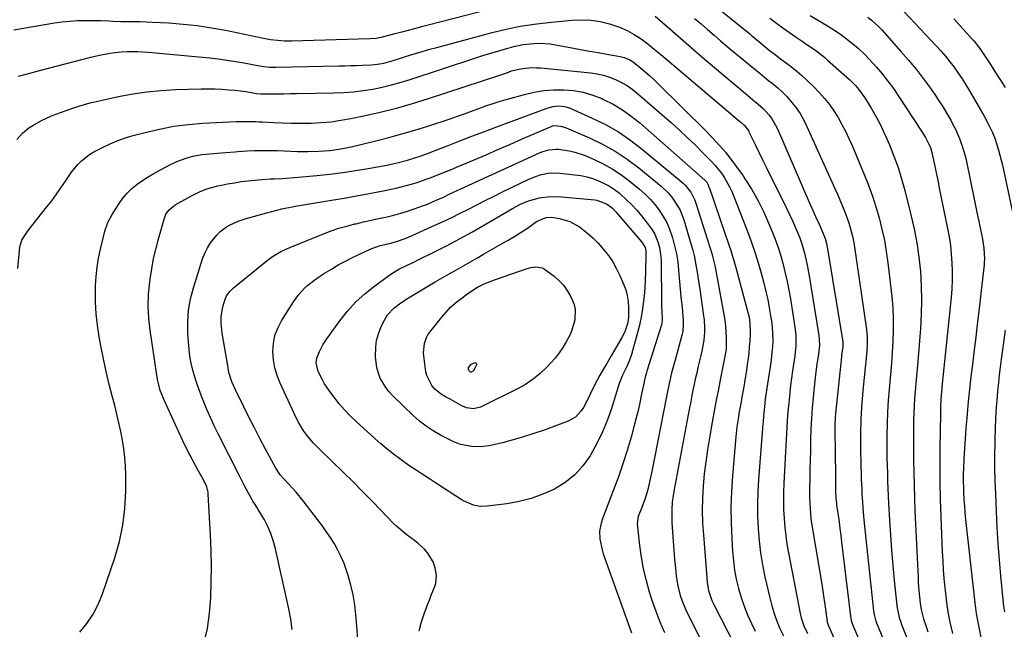
# Model space of a CAD drawing. Units: inches. Extents: x 1921531 to 1926890, y 448255 to 453558.
# Drawn here: x 1922377 to 1922808, y 448635 to 448902 of the extents above; entities that cross this region are included whole.
import ezdxf

# ---------------------------------------------------------------- set-up
doc = ezdxf.new("R2010")
doc.units = ezdxf.units.IN
doc.header["$MEASUREMENT"] = 0
doc.layers.add('7', color=7, linetype='Continuous')
doc.layers.add('8', color=7, linetype='Continuous')

msp = doc.modelspace()

# ---------------------------------------------------------------- linework, layer by layer
at = {"layer": '7', "color": 18}
for points in [[(1922677.89, 448911.01, 1988), (1922696.54, 448895.76, 1988), (1922697.51, 448894.96, 1988), (1922699.43, 448893.34, 1988), (1922701.33, 448891.71, 1988), (1922705.04, 448888.72, 1988), (1922707.83, 448886.58, 1988), (1922710.63, 448884.47, 1988), (1922713.62, 448882.25, 1988), (1922716.47, 448880.03, 1988), (1922719.23, 448877.71, 1988), (1922721.87, 448875.26, 1988), (1922724.43, 448872.71, 1988), (1922726.94, 448870.09, 1988), (1922729.22, 448867.53, 1988), (1922731.37, 448864.88, 1988), (1922733.33, 448862.09, 1988), (1922735.16, 448859.2, 1988), (1922736.84, 448856.21, 1988), (1922738.43, 448853.18, 1988), (1922739.91, 448850.08, 1988), (1922741.3, 448846.95, 1988), (1922746.63, 448834.22, 1988), (1922748.48, 448829.56, 1988), (1922750.21, 448824.85, 1988), (1922751.75, 448820.09, 1988), (1922753.17, 448815.28, 1988), (1922754.38, 448810.42, 1988), (1922755.44, 448805.53, 1988), (1922756.27, 448800.6, 1988), (1922756.96, 448795.63, 1988), (1922758.64, 448780.87, 1988), (1922759.07, 448776, 1988), (1922759.33, 448771.13, 1988), (1922759.34, 448766.26, 1988), (1922759.18, 448761.38, 1988), (1922758.86, 448756.5, 1988), (1922758.51, 448751.62, 1988), (1922758.1, 448746.74, 1988), (1922757.65, 448741.87, 1988), (1922757.5, 448740.41, 1988), (1922757.08, 448735.38, 1988), (1922756.76, 448730.34, 1988), (1922756.59, 448725.3, 1988), (1922756.52, 448720.25, 1988), (1922756.52, 448716.74, 1988), (1922756.54, 448713.45, 1988), (1922756.57, 448710.15, 1988), (1922756.64, 448706.85, 1988), (1922756.73, 448703.56, 1988), (1922756.84, 448700.26, 1988), (1922756.96, 448696.97, 1988), (1922757.12, 448693.67, 1988), (1922757.28, 448690.38, 1988), (1922757.68, 448683.06, 1988), (1922758.08, 448676.48, 1988), (1922758.55, 448669.9, 1988), (1922759.11, 448663.33, 1988), (1922759.74, 448656.76, 1988), (1922760.86, 448645.79, 1988), (1922760.99, 448644.72, 1988), (1922761.9, 448640.48, 1988), (1922762.57, 448638.42, 1988), (1922762.94, 448637.4, 1988), (1922767.37, 448626.05, 1988)], [(1922374.59, 448897.55, 1992), (1922392.48, 448900.58, 1992), (1922395.83, 448901.06, 1992), (1922399.19, 448901.43, 1992), (1922402.56, 448901.63, 1992), (1922405.95, 448901.71, 1992), (1922409.24, 448901.71, 1992), (1922412.73, 448901.65, 1992), (1922416.21, 448901.47, 1992), (1922417.96, 448901.37, 1992), (1922421.44, 448901.25, 1992), (1922424.83, 448901.23, 1992), (1922427.4, 448901.22, 1992), (1922429.97, 448901.17, 1992), (1922432.53, 448901.08, 1992), (1922435.1, 448900.97, 1992), (1922442.46, 448900.57, 1992), (1922448.69, 448900.1, 1992), (1922454.9, 448899.44, 1992), (1922461.07, 448898.51, 1992), (1922467.21, 448897.39, 1992), (1922483.93, 448893.95, 1992), (1922486.95, 448893.4, 1992), (1922489.99, 448893.01, 1992), (1922493.06, 448892.79, 1992), (1922494.59, 448892.77, 1992), (1922496.12, 448892.78, 1992), (1922530.31, 448893.74, 1992), (1922533.1, 448893.97, 1992), (1922535.17, 448894.35, 1992), (1922535.85, 448894.51, 1992), (1922541.42, 448895.9, 1992), (1922544.9, 448896.79, 1992), (1922546.64, 448897.26, 1992), (1922550.11, 448898.22, 1992), (1922553.58, 448899.16, 1992), (1922555.32, 448899.61, 1992), (1922578.64, 448905.58, 1992)], [(1922655.23, 448903.58, 1992), (1922661.58, 448897.95, 1992), (1922666.21, 448893.88, 1992), (1922670.86, 448889.83, 1992), (1922675.54, 448885.82, 1992), (1922680.24, 448881.84, 1992), (1922695.54, 448868.96, 1992), (1922697.9, 448867, 1992), (1922700.28, 448865.06, 1992), (1922702.55, 448863.02, 1992), (1922704.93, 448860.34, 1992), (1922706, 448858.91, 1992), (1922707.85, 448855.86, 1992), (1922708.63, 448854.24, 1992), (1922722.85, 448821.42, 1992), (1922723.65, 448819.59, 1992), (1922725.28, 448815.95, 1992), (1922726.84, 448812.57, 1992), (1922728.23, 448809.48, 1992), (1922729.5, 448806.34, 1992), (1922730.11, 448804.09, 1992), (1922730.43, 448802.56, 1992), (1922730.56, 448801.8, 1992), (1922737.21, 448761.14, 1992), (1922737.27, 448759.09, 1992), (1922736.95, 448756.97, 1992), (1922736.74, 448755.35, 1992), (1922736.65, 448754.54, 1992), (1922734.06, 448729.69, 1992), (1922733.91, 448727.95, 1992), (1922733.75, 448724.46, 1992), (1922733.74, 448722.72, 1992), (1922733.99, 448702.67, 1992), (1922734.03, 448699.85, 1992), (1922734.09, 448695.71, 1992), (1922734.21, 448692.69, 1992), (1922734.43, 448690.43, 1992), (1922734.53, 448689.68, 1992), (1922735.17, 448685.3, 1992), (1922735.59, 448682.36, 1992), (1922735.99, 448679.42, 1992), (1922736.37, 448676.47, 1992), (1922736.73, 448673.53, 1992), (1922740.55, 448641.03, 1992), (1922740.89, 448639.23, 1992), (1922741.32, 448637.93, 1992), (1922741.49, 448637.5, 1992), (1922762.89, 448587.32, 1992)], [(1922722.94, 448903.83, 1984), (1922730.51, 448899.29, 1984), (1922733.37, 448897.5, 1984), (1922736.18, 448895.62, 1984), (1922738.9, 448893.62, 1984), (1922741.56, 448891.55, 1984), (1922744.13, 448889.35, 1984), (1922746.6, 448887.06, 1984), (1922748.96, 448884.65, 1984), (1922752.01, 448881.24, 1984), (1922754.55, 448878.18, 1984), (1922757.01, 448875.06, 1984), (1922759.35, 448871.84, 1984), (1922761.6, 448868.56, 1984), (1922771.68, 448853.28, 1984), (1922773.42, 448850.44, 1984), (1922775.54, 448846.07, 1984), (1922776.18, 448843.89, 1984), (1922776.35, 448843.15, 1984), (1922777.2, 448839.2, 1984), (1922777.77, 448836.47, 1984), (1922778.34, 448833.75, 1984), (1922778.91, 448831.03, 1984), (1922779.46, 448828.3, 1984), (1922783.05, 448810.68, 1984), (1922783.73, 448806.95, 1984), (1922784.3, 448803.21, 1984), (1922784.7, 448799.45, 1984), (1922785, 448795.67, 1984), (1922785.12, 448791.88, 1984), (1922785.12, 448788.1, 1984), (1922784.94, 448784.32, 1984), (1922784.65, 448780.54, 1984), (1922780.75, 448742.75, 1984), (1922780.42, 448739.37, 1984), (1922780.14, 448735.99, 1984), (1922779.99, 448732.67, 1984), (1922779.91, 448729.35, 1984), (1922779.68, 448714.82, 1984), (1922779.63, 448707.27, 1984), (1922779.66, 448699.73, 1984), (1922779.83, 448692.18, 1984), (1922780.08, 448684.64, 1984), (1922780.73, 448669.17, 1984), (1922780.93, 448665.28, 1984), (1922781.18, 448661.4, 1984), (1922781.49, 448657.52, 1984), (1922781.86, 448653.64, 1984), (1922782.4, 448648.41, 1984), (1922782.7, 448645.89, 1984), (1922783.28, 448642.14, 1984), (1922784.05, 448638.42, 1984), (1922785.18, 448633.54, 1984)], [(1922376.74, 448877.24, 1994), (1922380, 448878.16, 1994), (1922383.26, 448879.06, 1994), (1922386.53, 448879.94, 1994), (1922389.8, 448880.79, 1994), (1922408.4, 448885.59, 1994), (1922412.14, 448886.47, 1994), (1922415.9, 448887.21, 1994), (1922417.8, 448887.51, 1994), (1922421.6, 448887.9, 1994), (1922424.26, 448888.02, 1994), (1922428.83, 448888.02, 1994), (1922431.12, 448887.92, 1994), (1922433.4, 448887.75, 1994), (1922455.58, 448885.78, 1994), (1922460.33, 448885.29, 1994), (1922465.06, 448884.72, 1994), (1922469.78, 448884.02, 1994), (1922474.49, 448883.23, 1994), (1922482.07, 448881.85, 1994), (1922483.88, 448881.56, 1994), (1922486.63, 448881.26, 1994), (1922489.38, 448881.19, 1994), (1922516.76, 448881.78, 1994), (1922519.37, 448881.84, 1994), (1922521.98, 448881.91, 1994), (1922524.59, 448881.99, 1994), (1922527.2, 448882.08, 1994), (1922531.04, 448882.25, 1994), (1922533.78, 448882.55, 1994), (1922536.51, 448883.05, 1994), (1922540.52, 448884.13, 1994), (1922545.12, 448885.61, 1994), (1922548.76, 448886.75, 1994), (1922552.4, 448887.85, 1994), (1922556.06, 448888.9, 1994), (1922559.73, 448889.91, 1994), (1922583.92, 448896.39, 1994), (1922589.98, 448897.85, 1994), (1922596.08, 448899.11, 1994), (1922602.24, 448900.05, 1994), (1922608.44, 448900.79, 1994), (1922618.68, 448901.75, 1994), (1922622.84, 448901.9, 1994), (1922626.97, 448901.75, 1994), (1922631.07, 448901.15, 1994), (1922635.13, 448900.24, 1994), (1922639.63, 448898.75, 1994), (1922642.92, 448897.34, 1994), (1922646.04, 448895.58, 1994), (1922649.04, 448893.58, 1994), (1922651.93, 448891.37, 1994), (1922654.79, 448889.13, 1994), (1922657.61, 448886.84, 1994), (1922660.4, 448884.51, 1994), (1922692.06, 448857.58, 1994), (1922692.8, 448856.96, 1994), (1922694.25, 448855.7, 1994), (1922695.93, 448853.47, 1994), (1922696.19, 448852.97, 1994), (1922698.99, 448847.17, 1994), (1922700.64, 448843.76, 1994), (1922702.3, 448840.36, 1994), (1922703.98, 448836.97, 1994), (1922705.68, 448833.58, 1994), (1922711.04, 448822.93, 1994), (1922712.53, 448819.89, 1994), (1922713.99, 448816.83, 1994), (1922715.38, 448813.74, 1994), (1922716.73, 448810.63, 1994), (1922718.42, 448806.52, 1994), (1922719.21, 448804.34, 1994), (1922720.53, 448799.88, 1994), (1922721.58, 448795.35, 1994), (1922722.42, 448790.77, 1994), (1922726.74, 448763.84, 1994), (1922726.95, 448762.11, 1994), (1922727.01, 448759.49, 1994), (1922726.77, 448756.89, 1994), (1922726.3, 448753.83, 1994), (1922725.95, 448751.43, 1994), (1922725.34, 448746.63, 1994), (1922725.08, 448744.23, 1994), (1922724.31, 448736.75, 1994), (1922723.9, 448732.19, 1994), (1922723.56, 448727.63, 1994), (1922723.33, 448723.06, 1994), (1922723.17, 448718.49, 1994), (1922723.15, 448717.59, 1994), (1922723.05, 448713.47, 1994), (1922722.96, 448709.34, 1994), (1922722.87, 448705.22, 1994), (1922722.78, 448701.09, 1994), (1922722.7, 448697.41, 1994), (1922722.7, 448692.84, 1994), (1922722.77, 448690.56, 1994), (1922723.07, 448686.01, 1994), (1922723.3, 448683.74, 1994), (1922723.94, 448679.22, 1994), (1922727.86, 448655.9, 1994), (1922728.34, 448652.98, 1994), (1922728.8, 448650.06, 1994), (1922729.23, 448647.14, 1994), (1922729.64, 448644.21, 1994), (1922730.39, 448638.64, 1994), (1922730.41, 448638.5, 1994), (1922730.64, 448637.68, 1994), (1922730.7, 448637.54, 1994), (1922739.73, 448616.92, 1994)], [(1922705.4, 448902.64, 1986), (1922708.21, 448900.52, 1986), (1922711.05, 448898.42, 1986), (1922713.92, 448896.37, 1986), (1922716.81, 448894.35, 1986), (1922719.87, 448892.25, 1986), (1922721.25, 448891.31, 1986), (1922722.63, 448890.36, 1986), (1922725.38, 448888.46, 1986), (1922726.74, 448887.49, 1986), (1922729.36, 448885.43, 1986), (1922730.62, 448884.34, 1986), (1922740.22, 448875.77, 1986), (1922741.16, 448874.89, 1986), (1922742.96, 448873.04, 1986), (1922744.62, 448871.07, 1986), (1922746.83, 448867.89, 1986), (1922749.51, 448863.54, 1986), (1922751.45, 448860.22, 1986), (1922753.28, 448856.85, 1986), (1922754.96, 448853.4, 1986), (1922756.54, 448849.9, 1986), (1922757.67, 448847.24, 1986), (1922759.62, 448842.33, 1986), (1922761.41, 448837.37, 1986), (1922762.97, 448832.33, 1986), (1922764.38, 448827.23, 1986), (1922767.05, 448816.62, 1986), (1922768.44, 448810.5, 1986), (1922769.62, 448804.35, 1986), (1922770.5, 448798.15, 1986), (1922771.18, 448791.91, 1986), (1922771.56, 448785.65, 1986), (1922771.72, 448779.39, 1986), (1922771.58, 448773.13, 1986), (1922771.22, 448766.87, 1986), (1922770.05, 448752.53, 1986), (1922769.78, 448749.3, 1986), (1922769.5, 448746.08, 1986), (1922769.22, 448742.85, 1986), (1922768.9, 448739.38, 1986), (1922768.64, 448736.27, 1986), (1922768.43, 448733.17, 1986), (1922768.29, 448730.05, 1986), (1922768.19, 448726.94, 1986), (1922768.14, 448723.82, 1986), (1922768.11, 448720.7, 1986), (1922768.11, 448717.58, 1986), (1922768.13, 448714.47, 1986), (1922768.18, 448709.53, 1986), (1922768.27, 448703.95, 1986), (1922768.39, 448698.36, 1986), (1922768.58, 448692.78, 1986), (1922768.81, 448687.2, 1986), (1922770.17, 448658.01, 1986), (1922770.28, 448655.9, 1986), (1922770.42, 448653.79, 1986), (1922770.8, 448649.58, 1986), (1922771.12, 448646.77, 1986), (1922771.58, 448644.03, 1986), (1922772.57, 448639.97, 1986), (1922773.8, 448636.15, 1986), (1922774.45, 448634.25, 1986)], [(1922748.23, 448903.08, 1982), (1922749.83, 448901.78, 1982), (1922752.84, 448898.99, 1982), (1922754.26, 448897.5, 1982), (1922762.68, 448888.16, 1982), (1922766.02, 448884.31, 1982), (1922769.27, 448880.38, 1982), (1922772.38, 448876.33, 1982), (1922775.39, 448872.21, 1982), (1922777.44, 448869.27, 1982), (1922779.3, 448866.53, 1982), (1922781.1, 448863.74, 1982), (1922782.8, 448860.9, 1982), (1922784.43, 448858.02, 1982), (1922785.44, 448856.17, 1982), (1922786.48, 448854.16, 1982), (1922788.31, 448850.03, 1982), (1922789.81, 448845.76, 1982), (1922791.02, 448841.41, 1982), (1922791.52, 448839.2, 1982), (1922796.23, 448816.31, 1982), (1922796.71, 448813.94, 1982), (1922797.2, 448811.56, 1982), (1922798.14, 448806.81, 1982), (1922798.99, 448802.05, 1982), (1922799.18, 448797.24, 1982), (1922799.12, 448796.04, 1982), (1922799.01, 448794.84, 1982), (1922797.76, 448783.61, 1982), (1922796.99, 448776.8, 1982), (1922796.2, 448769.99, 1982), (1922795.4, 448763.18, 1982), (1922794.58, 448756.38, 1982), (1922793.95, 448751.23, 1982), (1922793.32, 448745.84, 1982), (1922792.71, 448740.45, 1982), (1922792.15, 448735.05, 1982), (1922791.61, 448729.65, 1982), (1922791.43, 448727.72, 1982), (1922791.04, 448723.28, 1982), (1922790.7, 448718.83, 1982), (1922790.43, 448714.37, 1982), (1922790.2, 448709.92, 1982), (1922790.02, 448705.63, 1982), (1922789.95, 448703.32, 1982), (1922789.92, 448701, 1982), (1922790.02, 448696.36, 1982), (1922790.07, 448695.12, 1982), (1922790.23, 448692.18, 1982), (1922790.43, 448689.25, 1982), (1922790.68, 448686.32, 1982), (1922790.97, 448683.39, 1982), (1922794.99, 448646.86, 1982), (1922795.29, 448644.53, 1982), (1922795.65, 448642.22, 1982), (1922795.93, 448640.68, 1982), (1922798.61, 448626.65, 1982)], [(1922785.78, 448902.37, 1978), (1922794, 448893.37, 1978), (1922794.69, 448892.6, 1978), (1922797.25, 448889.38, 1978), (1922798.99, 448886.84, 1978), (1922801.35, 448883.16, 1978), (1922803.08, 448880.46, 1978), (1922804.82, 448877.76, 1978), (1922806.56, 448875.05, 1978), (1922808.29, 448872.35, 1978)], [(1922375.91, 448849.65, 1996), (1922378.41, 448852.37, 1996), (1922381.28, 448854.66, 1996), (1922382.93, 448855.75, 1996), (1922386.75, 448857.97, 1996), (1922390.8, 448859.77, 1996), (1922393.07, 448860.63, 1996), (1922395.55, 448861.55, 1996), (1922398.03, 448862.45, 1996), (1922400.53, 448863.3, 1996), (1922403.04, 448864.13, 1996), (1922405.56, 448864.9, 1996), (1922408.1, 448865.62, 1996), (1922410.66, 448866.27, 1996), (1922413.23, 448866.86, 1996), (1922420.44, 448868.42, 1996), (1922426.65, 448869.58, 1996), (1922432.88, 448870.5, 1996), (1922439.16, 448871.09, 1996), (1922445.46, 448871.44, 1996), (1922456.66, 448871.75, 1996), (1922459.67, 448871.78, 1996), (1922462.67, 448871.74, 1996), (1922465.66, 448871.59, 1996), (1922468.66, 448871.37, 1996), (1922471.52, 448871.11, 1996), (1922476.18, 448870.53, 1996), (1922480.82, 448869.72, 1996), (1922482.63, 448869.59, 1996), (1922487.43, 448869.6, 1996), (1922490.13, 448869.61, 1996), (1922492.83, 448869.63, 1996), (1922495.54, 448869.66, 1996), (1922498.24, 448869.7, 1996), (1922514.8, 448869.96, 1996), (1922519.04, 448870.14, 1996), (1922523.26, 448870.46, 1996), (1922527.46, 448870.99, 1996), (1922531.65, 448871.66, 1996), (1922535.8, 448872.53, 1996), (1922539.92, 448873.5, 1996), (1922544.01, 448874.64, 1996), (1922548.06, 448875.89, 1996), (1922576.34, 448885.22, 1996), (1922579.82, 448886.34, 1996), (1922583.31, 448887.42, 1996), (1922586.82, 448888.45, 1996), (1922590.33, 448889.44, 1996), (1922593.39, 448890.28, 1996), (1922597.42, 448891.17, 1996), (1922602.13, 448891.66, 1996), (1922604.5, 448891.71, 1996), (1922609.21, 448891.4, 1996), (1922611.55, 448891.05, 1996), (1922618.75, 448889.69, 1996), (1922622.57, 448888.98, 1996), (1922626.39, 448888.27, 1996), (1922630.21, 448887.59, 1996), (1922634.04, 448886.91, 1996), (1922639.94, 448885.88, 1996), (1922641.66, 448885.46, 1996), (1922644.12, 448884.46, 1996), (1922645.62, 448883.53, 1996), (1922648.86, 448880.87, 1996), (1922650.79, 448879.22, 1996), (1922652.69, 448877.54, 1996), (1922654.55, 448875.81, 1996), (1922656.38, 448874.05, 1996), (1922677.5, 448853.19, 1996), (1922681.87, 448848.6, 1996), (1922686.04, 448843.84, 1996), (1922689.92, 448838.84, 1996), (1922693.6, 448833.68, 1996), (1922694.46, 448832.4, 1996), (1922697.41, 448827.67, 1996), (1922700.18, 448822.84, 1996), (1922702.65, 448817.86, 1996), (1922704.93, 448812.77, 1996), (1922706.24, 448809.58, 1996), (1922707.64, 448805.98, 1996), (1922708.94, 448802.35, 1996), (1922710.1, 448798.67, 1996), (1922711.16, 448794.95, 1996), (1922712.08, 448791.2, 1996), (1922712.93, 448787.43, 1996), (1922713.65, 448783.64, 1996), (1922714.3, 448779.83, 1996), (1922716.36, 448766.53, 1996), (1922716.68, 448763.65, 1996), (1922716.72, 448759.3, 1996), (1922716.31, 448754.98, 1996), (1922715.31, 448748.34, 1996), (1922714.86, 448745.14, 1996), (1922714.43, 448741.93, 1996), (1922714.06, 448738.72, 1996), (1922713.6, 448734.44, 1996), (1922713.35, 448731.75, 1996), (1922713.13, 448729.07, 1996), (1922712.95, 448726.38, 1996), (1922712.79, 448723.69, 1996), (1922712.65, 448721, 1996), (1922712.51, 448718.3, 1996), (1922712.37, 448715.61, 1996), (1922712.23, 448712.92, 1996), (1922711.49, 448699.11, 1996), (1922711.35, 448695.3, 1996), (1922711.3, 448691.49, 1996), (1922711.38, 448687.68, 1996), (1922711.55, 448683.87, 1996), (1922711.86, 448680.07, 1996), (1922712.27, 448676.28, 1996), (1922712.83, 448672.52, 1996), (1922713.49, 448668.76, 1996), (1922718.81, 448641.54, 1996), (1922719.08, 448640.35, 1996), (1922720.21, 448636.87, 1996), (1922721.74, 448633.53, 1996)], [(1922376.44, 448793.24, 1998), (1922377.34, 448802.66, 1998), (1922378.13, 448805.53, 1998), (1922379.72, 448808.11, 1998), (1922380.32, 448808.93, 1998), (1922380.94, 448809.73, 1998), (1922389.11, 448820.08, 1998), (1922391.23, 448822.84, 1998), (1922393.3, 448825.63, 1998), (1922395.28, 448828.49, 1998), (1922397.21, 448831.38, 1998), (1922399.85, 448835.3, 1998), (1922402.72, 448838.67, 1998), (1922404.31, 448840.22, 1998), (1922407.79, 448842.97, 1998), (1922409.67, 448844.14, 1998), (1922413.69, 448846.28, 1998), (1922416.76, 448847.72, 1998), (1922419.88, 448849.03, 1998), (1922423.08, 448850.14, 1998), (1922426.32, 448851.13, 1998), (1922432.15, 448852.71, 1998), (1922438.39, 448854.18, 1998), (1922444.66, 448855.38, 1998), (1922451, 448856.18, 1998), (1922457.38, 448856.7, 1998), (1922471.95, 448857.44, 1998), (1922473.36, 448857.49, 1998), (1922477.61, 448857.51, 1998), (1922480.45, 448857.43, 1998), (1922481.86, 448857.37, 1998), (1922483.28, 448857.3, 1998), (1922488.22, 448857.04, 1998), (1922492.1, 448856.88, 1998), (1922495.99, 448856.77, 1998), (1922499.87, 448856.75, 1998), (1922503.76, 448856.79, 1998), (1922504.72, 448856.81, 1998), (1922509.07, 448857.02, 1998), (1922513.4, 448857.38, 1998), (1922517.71, 448857.99, 1998), (1922522, 448858.76, 1998), (1922527.8, 448859.97, 1998), (1922534.95, 448861.59, 1998), (1922542.05, 448863.36, 1998), (1922549.09, 448865.36, 1998), (1922556.09, 448867.53, 1998), (1922587.18, 448877.72, 1998), (1922590.31, 448878.81, 1998), (1922592.39, 448879.57, 1998), (1922595.6, 448880.35, 1998), (1922597.35, 448880.64, 1998), (1922601.29, 448881.02, 1998), (1922603.26, 448881.01, 1998), (1922605.24, 448880.89, 1998), (1922626.97, 448878.78, 1998), (1922629.78, 448878.37, 1998), (1922632.54, 448877.78, 1998), (1922635.24, 448876.92, 1998), (1922637.88, 448875.88, 1998), (1922640.42, 448874.6, 1998), (1922642.87, 448873.18, 1998), (1922645.18, 448871.55, 1998), (1922647.41, 448869.78, 1998), (1922662.27, 448856.83, 1998), (1922665.85, 448853.64, 1998), (1922669.38, 448850.39, 1998), (1922672.83, 448847.06, 1998), (1922676.22, 448843.67, 1998), (1922679.69, 448840.12, 1998), (1922681.26, 448838.42, 1998), (1922684.13, 448834.8, 1998), (1922685.45, 448832.9, 1998), (1922687.75, 448828.89, 1998), (1922688.73, 448826.8, 1998), (1922689.64, 448824.67, 1998), (1922695.11, 448810.52, 1998), (1922696.98, 448805.46, 1998), (1922698.74, 448800.38, 1998), (1922700.34, 448795.24, 1998), (1922701.83, 448790.06, 1998), (1922702.74, 448786.72, 1998), (1922703.63, 448783.18, 1998), (1922704.44, 448779.62, 1998), (1922705.11, 448776.03, 1998), (1922705.68, 448772.43, 1998), (1922706.14, 448769.2, 1998), (1922706.53, 448765.18, 1998), (1922706.58, 448761.13, 1998), (1922706.48, 448759.11, 1998), (1922706.12, 448755.08, 1998), (1922705.85, 448753.07, 1998), (1922703.5, 448737.04, 1998), (1922703.35, 448735.96, 1998), (1922702.96, 448732.69, 1998), (1922702.62, 448728.71, 1998), (1922702.41, 448726.01, 1998), (1922702.34, 448725.12, 1998), (1922700.41, 448700.81, 1998), (1922700.1, 448695.47, 1998), (1922699.93, 448690.13, 1998), (1922699.98, 448684.78, 1998), (1922700.18, 448679.43, 1998), (1922700.62, 448674.1, 1998), (1922701.24, 448668.8, 1998), (1922702.12, 448663.53, 1998), (1922703.18, 448658.29, 1998), (1922705.28, 448649.05, 1998), (1922706.17, 448645.63, 1998), (1922707.19, 448642.25, 1998), (1922708.4, 448638.93, 1998), (1922709.75, 448635.66, 1998), (1922711.24, 448632.44, 1998)], [(1922457.8, 448629.1, 2002), (1922459.35, 448635.69, 2002), (1922460.3, 448642.39, 2002), (1922460.87, 448649.16, 2002), (1922461.04, 448655.99, 2002), (1922461.08, 448662.82, 2002), (1922460.94, 448669.65, 2002), (1922460.68, 448676.48, 2002), (1922459.73, 448694.45, 2002), (1922459.65, 448695.28, 2002), (1922459.04, 448697.69, 2002), (1922457.61, 448700.72, 2002), (1922455.25, 448704.88, 2002), (1922452.95, 448709.15, 2002), (1922451.82, 448711.31, 2002), (1922449.66, 448715.65, 2002), (1922448.62, 448717.85, 2002), (1922440.57, 448735.24, 2002), (1922440.07, 448736.37, 2002), (1922438.71, 448739.84, 2002), (1922437.74, 448743.42, 2002), (1922437.52, 448744.64, 2002), (1922434.29, 448766.23, 2002), (1922433.73, 448771.46, 2002), (1922433.46, 448776.69, 2002), (1922433.63, 448781.93, 2002), (1922434.09, 448787.17, 2002), (1922434.26, 448788.44, 2002), (1922434.96, 448793.02, 2002), (1922435.8, 448797.57, 2002), (1922436.86, 448802.08, 2002), (1922438.05, 448806.56, 2002), (1922440.42, 448814.71, 2002), (1922441.21, 448816.97, 2002), (1922442.65, 448818.78, 2002), (1922445.22, 448821.05, 2002), (1922446.2, 448821.65, 2002), (1922452.9, 448825.26, 2002), (1922454.4, 448826.02, 2002), (1922455.91, 448826.73, 2002), (1922459.03, 448827.96, 2002), (1922460.63, 448828.47, 2002), (1922463.86, 448829.34, 2002), (1922465.5, 448829.69, 2002), (1922468.15, 448830.19, 2002), (1922471.12, 448830.71, 2002), (1922474.11, 448831.17, 2002), (1922477.11, 448831.53, 2002), (1922480.11, 448831.83, 2002), (1922483.16, 448832.08, 2002), (1922486.72, 448832.34, 2002), (1922488.5, 448832.44, 2002), (1922492.06, 448832.6, 2002), (1922493.84, 448832.7, 2002), (1922497.4, 448832.99, 2002), (1922507.23, 448833.9, 2002), (1922512.87, 448834.49, 2002), (1922518.5, 448835.19, 2002), (1922524.1, 448836.02, 2002), (1922529.7, 448836.96, 2002), (1922537.81, 448838.42, 2002), (1922542.37, 448839.36, 2002), (1922546.87, 448840.53, 2002), (1922550.54, 448841.69, 2002), (1922552.36, 448842.31, 2002), (1922555.98, 448843.62, 2002), (1922557.78, 448844.31, 2002), (1922564.59, 448846.99, 2002), (1922569.79, 448849.01, 2002), (1922575, 448851.02, 2002), (1922580.22, 448852.99, 2002), (1922585.45, 448854.95, 2002), (1922607.93, 448863.28, 2002), (1922610.42, 448863.98, 2002), (1922612.98, 448864.26, 2002), (1922615.53, 448864.05, 2002), (1922616.75, 448863.72, 2002), (1922617.96, 448863.28, 2002), (1922627.59, 448859, 2002), (1922633.46, 448856.1, 2002), (1922639.13, 448852.89, 2002), (1922644.51, 448849.22, 2002), (1922649.7, 448845.24, 2002), (1922667.38, 448830.49, 2002), (1922668.35, 448829.6, 2002), (1922670.82, 448826.55, 2002), (1922672.58, 448823.03, 2002), (1922673.03, 448821.78, 2002), (1922680.1, 448799.3, 2002), (1922680.31, 448798.62, 2002), (1922681.31, 448794.49, 2002), (1922681.44, 448793.8, 2002), (1922685.28, 448773.02, 2002), (1922685.68, 448770.51, 2002), (1922685.98, 448768, 2002), (1922686.15, 448765.47, 2002), (1922686.23, 448762.93, 2002), (1922686.24, 448759.42, 2002), (1922686.18, 448757.85, 2002), (1922685.83, 448755.52, 2002), (1922685.38, 448753.2, 2002), (1922683.78, 448745.16, 2002), (1922682.83, 448740.36, 2002), (1922681.9, 448735.56, 2002), (1922681, 448730.75, 2002), (1922680.12, 448725.94, 2002), (1922678.9, 448719.17, 2002), (1922678.03, 448713.89, 2002), (1922677.27, 448708.6, 2002), (1922676.67, 448703.29, 2002), (1922676.19, 448697.96, 2002), (1922675.91, 448692.62, 2002), (1922675.8, 448687.28, 2002), (1922675.94, 448681.95, 2002), (1922676.25, 448676.61, 2002), (1922677.91, 448656.04, 2002), (1922678.52, 448652.35, 2002), (1922679.67, 448648.78, 2002), (1922680.17, 448647.63, 2002), (1922680.71, 448646.5, 2002), (1922690.21, 448627.99, 2002)], [(1922496.4, 448635.29, 2004), (1922495.79, 448639.81, 2004), (1922494.96, 448644.31, 2004), (1922489.02, 448671.1, 2004), (1922488.16, 448674.24, 2004), (1922487.11, 448677.31, 2004), (1922485.77, 448680.27, 2004), (1922484.25, 448683.16, 2004), (1922481.53, 448687.75, 2004), (1922480.89, 448688.8, 2004), (1922479.89, 448690.34, 2004), (1922479.26, 448691.38, 2004), (1922478.96, 448691.91, 2004), (1922477.49, 448694.58, 2004), (1922476.47, 448696.45, 2004), (1922475.47, 448698.33, 2004), (1922473.51, 448702.12, 2004), (1922464.07, 448720.81, 2004), (1922462.33, 448724.35, 2004), (1922460.66, 448727.93, 2004), (1922459.09, 448731.55, 2004), (1922457.58, 448735.2, 2004), (1922456.99, 448736.67, 2004), (1922455.87, 448739.62, 2004), (1922454.83, 448742.6, 2004), (1922453.88, 448745.61, 2004), (1922453.01, 448748.65, 2004), (1922452.29, 448751.72, 2004), (1922451.69, 448754.81, 2004), (1922451.28, 448757.93, 2004), (1922451, 448761.06, 2004), (1922450.77, 448764.89, 2004), (1922450.74, 448769.93, 2004), (1922451.08, 448774.92, 2004), (1922451.96, 448779.84, 2004), (1922453.21, 448784.72, 2004), (1922457.2, 448797.33, 2004), (1922458.16, 448799.83, 2004), (1922459.31, 448802.22, 2004), (1922460.74, 448804.45, 2004), (1922463.42, 448807.81, 2004), (1922464.73, 448809.15, 2004), (1922467.67, 448811.41, 2004), (1922469.3, 448812.34, 2004), (1922472.76, 448813.84, 2004), (1922474.54, 448814.47, 2004), (1922476.34, 448815.03, 2004), (1922485.29, 448817.57, 2004), (1922487.49, 448818.17, 2004), (1922491.91, 448819.25, 2004), (1922496.37, 448820.19, 2004), (1922498.6, 448820.61, 2004), (1922503.09, 448821.38, 2004), (1922513.66, 448823.04, 2004), (1922519.13, 448823.95, 2004), (1922524.6, 448824.9, 2004), (1922530.04, 448825.93, 2004), (1922535.48, 448827.01, 2004), (1922541.83, 448828.32, 2004), (1922544.08, 448828.82, 2004), (1922548.52, 448830.02, 2004), (1922550.71, 448830.7, 2004), (1922555.06, 448832.22, 2004), (1922557.22, 448833.03, 2004), (1922560.34, 448834.26, 2004), (1922562.97, 448835.32, 2004), (1922565.6, 448836.39, 2004), (1922568.21, 448837.47, 2004), (1922570.83, 448838.57, 2004), (1922576.01, 448840.75, 2004), (1922581.21, 448842.96, 2004), (1922586.4, 448845.18, 2004), (1922591.58, 448847.42, 2004), (1922596.76, 448849.68, 2004), (1922609.36, 448855.21, 2004), (1922609.7, 448855.35, 2004), (1922610.77, 448855.67, 2004), (1922613.96, 448855.48, 2004), (1922616.31, 448854.74, 2004), (1922626.46, 448850.31, 2004), (1922632.15, 448847.53, 2004), (1922637.67, 448844.47, 2004), (1922642.92, 448840.96, 2004), (1922647.99, 448837.16, 2004), (1922657.83, 448829.13, 2004), (1922661.08, 448826.05, 2004), (1922662.51, 448824.33, 2004), (1922665, 448820.61, 2004), (1922666.04, 448818.64, 2004), (1922667.66, 448814.47, 2004), (1922670.97, 448803.55, 2004), (1922671.64, 448801.18, 2004), (1922672.24, 448798.79, 2004), (1922673.18, 448793.96, 2004), (1922673.57, 448791.52, 2004), (1922674.31, 448786.64, 2004), (1922674.67, 448784.2, 2004), (1922676.37, 448772.52, 2004), (1922676.58, 448770.74, 2004), (1922676.79, 448767.15, 2004), (1922676.78, 448765.35, 2004), (1922676.48, 448761.76, 2004), (1922675.53, 448756.98, 2004), (1922674.97, 448754.59, 2004), (1922673.88, 448749.82, 2004), (1922673.35, 448747.43, 2004), (1922672.89, 448745.34, 2004), (1922672.15, 448741.91, 2004), (1922671.43, 448738.46, 2004), (1922670.74, 448735.02, 2004), (1922670.07, 448731.56, 2004), (1922663.45, 448696.46, 2004), (1922662.88, 448692.91, 2004), (1922662.68, 448691.12, 2004), (1922662.43, 448687.53, 2004), (1922662.4, 448683.94, 2004), (1922662.47, 448682.14, 2004), (1922662.72, 448677.87, 2004), (1922662.98, 448673.94, 2004), (1922663.27, 448670.01, 2004), (1922663.62, 448666.08, 2004), (1922664, 448662.16, 2004), (1922664.37, 448658.58, 2004), (1922665.03, 448654.34, 2004), (1922666.12, 448650.18, 2004), (1922666.83, 448648.15, 2004), (1922668.45, 448644.16, 2004), (1922669.37, 448642.22, 2004), (1922681.37, 448618.38, 2004)], [(1922525.07, 448630.91, 2006), (1922524.67, 448636.69, 2006), (1922524.27, 448641.7, 2006), (1922523.77, 448646.06, 2006), (1922523.07, 448650.38, 2006), (1922522.08, 448654.65, 2006), (1922520.9, 448658.88, 2006), (1922520.19, 448661.12, 2006), (1922519.11, 448664.14, 2006), (1922517.88, 448667.1, 2006), (1922516.44, 448669.97, 2006), (1922514.86, 448672.76, 2006), (1922513.13, 448675.48, 2006), (1922511.34, 448678.16, 2006), (1922509.47, 448680.79, 2006), (1922507.55, 448683.37, 2006), (1922501.23, 448691.6, 2006), (1922498.19, 448695.34, 2006), (1922496.59, 448697.14, 2006), (1922494.96, 448698.9, 2006), (1922492.6, 448701.36, 2006), (1922491.19, 448702.95, 2006), (1922489.19, 448705.87, 2006), (1922484.77, 448714.16, 2006), (1922482.31, 448718.82, 2006), (1922479.87, 448723.5, 2006), (1922477.48, 448728.2, 2006), (1922475.11, 448732.92, 2006), (1922471.55, 448740.06, 2006), (1922470.03, 448743.6, 2006), (1922468.89, 448747.29, 2006), (1922468.62, 448748.55, 2006), (1922468.37, 448749.81, 2006), (1922465.85, 448764.94, 2006), (1922465.36, 448769.25, 2006), (1922465.32, 448772.14, 2006), (1922466.09, 448776.37, 2006), (1922467.15, 448779.74, 2006), (1922467.75, 448781.17, 2006), (1922469.1, 448783.06, 2006), (1922470.78, 448784.68, 2006), (1922485.53, 448796.65, 2006), (1922487.82, 448798.37, 2006), (1922491.49, 448800.58, 2006), (1922495.38, 448802.4, 2006), (1922510.05, 448808.32, 2006), (1922513.44, 448809.6, 2006), (1922516.86, 448810.76, 2006), (1922520.33, 448811.76, 2006), (1922523.84, 448812.65, 2006), (1922524.38, 448812.78, 2006), (1922527.64, 448813.52, 2006), (1922530.91, 448814.26, 2006), (1922534.17, 448815, 2006), (1922537.9, 448815.83, 2006), (1922540.92, 448816.56, 2006), (1922543.92, 448817.36, 2006), (1922546.88, 448818.26, 2006), (1922549.83, 448819.24, 2006), (1922553.89, 448820.69, 2006), (1922555.66, 448821.37, 2006), (1922559.16, 448822.85, 2006), (1922562.61, 448824.42, 2006), (1922565.12, 448825.63, 2006), (1922568.9, 448827.42, 2006), (1922570.16, 448828.01, 2006), (1922604.64, 448843.73, 2006), (1922605.62, 448844.14, 2006), (1922608.67, 448845.09, 2006), (1922611.83, 448845.38, 2006), (1922612.89, 448845.3, 2006), (1922617.77, 448844.61, 2006), (1922620.06, 448844.1, 2006), (1922624.49, 448842.57, 2006), (1922628.45, 448840.89, 2006), (1922632.49, 448838.95, 2006), (1922636.41, 448836.8, 2006), (1922640.13, 448834.32, 2006), (1922643.72, 448831.62, 2006), (1922648.37, 448827.8, 2006), (1922650.73, 448825.7, 2006), (1922652.97, 448823.49, 2006), (1922655.04, 448821.11, 2006), (1922656.98, 448818.62, 2006), (1922658.69, 448815.98, 2006), (1922660.22, 448813.24, 2006), (1922661.46, 448810.37, 2006), (1922662.52, 448807.4, 2006), (1922662.77, 448806.56, 2006), (1922663.7, 448803.08, 2006), (1922664.47, 448799.58, 2006), (1922665.03, 448796.03, 2006), (1922665.44, 448792.45, 2006), (1922665.73, 448788.93, 2006), (1922666.01, 448785.75, 2006), (1922666.29, 448782.57, 2006), (1922666.6, 448779.4, 2006), (1922666.92, 448776.23, 2006), (1922667.35, 448772.06, 2006), (1922667.43, 448770.97, 2006), (1922667.49, 448768.8, 2006), (1922667.22, 448765.54, 2006), (1922667.01, 448764.48, 2006), (1922666.75, 448763.42, 2006), (1922664.01, 448753.71, 2006), (1922663.45, 448751.66, 2006), (1922662.39, 448747.56, 2006), (1922661.88, 448745.5, 2006), (1922660.95, 448741.37, 2006), (1922660.51, 448739.3, 2006), (1922660.1, 448737.22, 2006), (1922653.75, 448704.41, 2006), (1922653.34, 448702.41, 2006), (1922652.42, 448698.43, 2006), (1922651.91, 448696.45, 2006), (1922650.74, 448692.54, 2006), (1922649.37, 448688.69, 2006), (1922647.81, 448684.68, 2006), (1922647.54, 448683.91, 2006), (1922647.26, 448681.53, 2006), (1922648.3, 448671.99, 2006), (1922649.02, 448666.86, 2006), (1922649.95, 448661.76, 2006), (1922651.18, 448656.74, 2006), (1922652.62, 448651.75, 2006), (1922653.79, 448648.15, 2006), (1922655.45, 448643.34, 2006), (1922657.25, 448638.59, 2006), (1922659.26, 448633.93, 2006)], [(1922551.9, 448634.75, 2008), (1922552.99, 448638.68, 2008), (1922554.3, 448642.57, 2008), (1922555.9, 448646.77, 2008), (1922556.58, 448648.52, 2008), (1922557.27, 448650.26, 2008), (1922558.7, 448653.72, 2008), (1922559.24, 448655.45, 2008), (1922559.55, 448659, 2008), (1922559, 448662.14, 2008), (1922558.22, 448664.5, 2008), (1922555.76, 448668.71, 2008), (1922554.08, 448670.56, 2008), (1922551.52, 448672.84, 2008), (1922549.96, 448674.14, 2008), (1922546.7, 448676.57, 2008), (1922545.07, 448677.78, 2008), (1922541.98, 448680.41, 2008), (1922540.54, 448681.84, 2008), (1922535.3, 448687.32, 2008), (1922531.24, 448691.51, 2008), (1922527.16, 448695.67, 2008), (1922523.04, 448699.79, 2008), (1922518.88, 448703.88, 2008), (1922508.6, 448713.88, 2008), (1922505.61, 448716.98, 2008), (1922502.83, 448720.27, 2008), (1922501.56, 448722.01, 2008), (1922499.31, 448725.65, 2008), (1922498.34, 448727.57, 2008), (1922491.14, 448743.04, 2008), (1922489.84, 448746.38, 2008), (1922488.83, 448749.78, 2008), (1922488.25, 448753.29, 2008), (1922487.97, 448756.86, 2008), (1922488.22, 448760.4, 2008), (1922488.87, 448763.83, 2008), (1922490.1, 448767.09, 2008), (1922491.72, 448770.24, 2008), (1922497.02, 448778.63, 2008), (1922498.1, 448780.22, 2008), (1922499.26, 448781.75, 2008), (1922501.87, 448784.57, 2008), (1922503.29, 448785.86, 2008), (1922506.31, 448788.25, 2008), (1922507.89, 448789.35, 2008), (1922510.56, 448791.09, 2008), (1922513.55, 448792.95, 2008), (1922516.59, 448794.73, 2008), (1922519.69, 448796.39, 2008), (1922522.84, 448797.96, 2008), (1922530.56, 448801.61, 2008), (1922531.62, 448802.08, 2008), (1922534.93, 448803.19, 2008), (1922539.51, 448804.29, 2008), (1922542.48, 448805.09, 2008), (1922545.37, 448806.12, 2008), (1922547.26, 448806.91, 2008), (1922558.79, 448812.06, 2008), (1922562.5, 448813.76, 2008), (1922566.19, 448815.51, 2008), (1922569.85, 448817.33, 2008), (1922573.49, 448819.19, 2008), (1922577.11, 448821.06, 2008), (1922580.75, 448822.92, 2008), (1922584.41, 448824.73, 2008), (1922588.08, 448826.52, 2008), (1922599.96, 448832.24, 2008), (1922603.21, 448833.57, 2008), (1922604.88, 448834.09, 2008), (1922608.31, 448834.81, 2008), (1922610.04, 448834.99, 2008), (1922613.53, 448834.9, 2008), (1922620.07, 448834.2, 2008), (1922622.72, 448833.79, 2008), (1922625.33, 448833.25, 2008), (1922627.88, 448832.47, 2008), (1922630.39, 448831.55, 2008), (1922632.82, 448830.42, 2008), (1922635.16, 448829.14, 2008), (1922637.37, 448827.67, 2008), (1922639.51, 448826.05, 2008), (1922642.71, 448823.26, 2008), (1922645.02, 448821.03, 2008), (1922647.17, 448818.67, 2008), (1922649.23, 448816.21, 2008), (1922652.73, 448811.73, 2008), (1922653.92, 448810.02, 2008), (1922654.98, 448808.25, 2008), (1922656.55, 448804.42, 2008), (1922657.07, 448802.4, 2008), (1922657.7, 448798.3, 2008), (1922657.81, 448796.22, 2008), (1922657.96, 448777.94, 2008), (1922657.98, 448776.76, 2008), (1922658.06, 448774.38, 2008), (1922658.22, 448771.21, 2008), (1922658.02, 448768.88, 2008), (1922657.91, 448768.51, 2008), (1922651.54, 448748.32, 2008), (1922651.33, 448747.66, 2008), (1922650.77, 448745.64, 2008), (1922650.3, 448743.6, 2008), (1922650.16, 448742.92, 2008), (1922649.12, 448737.66, 2008), (1922648.43, 448734.36, 2008), (1922647.7, 448731.06, 2008), (1922646.89, 448727.79, 2008), (1922646.03, 448724.52, 2008), (1922644.61, 448719.32, 2008), (1922642.92, 448713.49, 2008), (1922641.1, 448707.71, 2008), (1922639.11, 448701.98, 2008), (1922637, 448696.29, 2008), (1922632.28, 448684.12, 2008), (1922631.5, 448681.84, 2008), (1922630.76, 448678.31, 2008), (1922630.91, 448674.75, 2008), (1922631.94, 448670.11, 2008), (1922632.45, 448668.4, 2008), (1922633.01, 448666.7, 2008), (1922644.76, 448633.79, 2008)], [(1922636.6, 448796.03, 2012), (1922638.26, 448793.09, 2012), (1922639.76, 448790.04, 2012), (1922641.38, 448786.36, 2012), (1922642.29, 448783.88, 2012), (1922642.99, 448781.35, 2012), (1922643.36, 448778.75, 2012), (1922643.53, 448776.1, 2012), (1922643.47, 448771.94, 2012), (1922643.15, 448769.62, 2012), (1922641.87, 448765.47, 2012), (1922640.64, 448763, 2012), (1922636.96, 448756.68, 2012), (1922635.98, 448755, 2012), (1922634.01, 448751.63, 2012), (1922633.02, 448749.95, 2012), (1922631.03, 448746.56, 2012), (1922628.79, 448742.47, 2012), (1922626.79, 448738.25, 2012), (1922625.63, 448735.71, 2012), (1922623.82, 448732.43, 2012), (1922622.82, 448730.85, 2012), (1922620.35, 448728.2, 2012), (1922617.19, 448726.43, 2012), (1922606.58, 448722.51, 2012), (1922602.09, 448720.94, 2012), (1922597.57, 448719.47, 2012), (1922593, 448718.17, 2012), (1922588.39, 448716.98, 2012), (1922583.25, 448715.75, 2012), (1922579.11, 448715.15, 2012), (1922574.93, 448715.3, 2012), (1922570.02, 448716.16, 2012), (1922567.18, 448717.35, 2012), (1922566.49, 448717.7, 2012), (1922561.29, 448720.34, 2012), (1922558.1, 448722.15, 2012), (1922555.03, 448724.14, 2012), (1922552.15, 448726.39, 2012), (1922549.4, 448728.81, 2012), (1922540.41, 448737.48, 2012), (1922538.78, 448739.24, 2012), (1922537.31, 448741.11, 2012), (1922534.96, 448745.26, 2012), (1922533.46, 448749.79, 2012), (1922532.86, 448754.52, 2012), (1922532.94, 448758.75, 2012), (1922533.32, 448761.69, 2012), (1922534.1, 448764.54, 2012), (1922535.15, 448767.35, 2012), (1922536.15, 448769.57, 2012), (1922538.14, 448772.92, 2012), (1922540.81, 448775.77, 2012), (1922543.93, 448778.21, 2012), (1922547.25, 448780.37, 2012), (1922556.01, 448785.54, 2012), (1922559.01, 448787.3, 2012), (1922562.02, 448789.05, 2012), (1922565.03, 448790.78, 2012), (1922568.05, 448792.5, 2012), (1922571.08, 448794.22, 2012), (1922574.1, 448795.94, 2012), (1922577.12, 448797.66, 2012), (1922580.13, 448799.39, 2012), (1922589.25, 448804.64, 2012), (1922590.88, 448805.58, 2012), (1922594.1, 448807.51, 2012), (1922596.09, 448808.73, 2012), (1922598.85, 448810.53, 2012), (1922601.51, 448812.47, 2012), (1922603.22, 448813.7, 2012), (1922607.53, 448815.51, 2012), (1922609.82, 448815.67, 2012), (1922613.39, 448815.11, 2012), (1922617.92, 448813.73, 2012), (1922622.02, 448811.37, 2012), (1922625.66, 448808.55, 2012), (1922628.01, 448806.49, 2012), (1922630.21, 448804.26, 2012), (1922632.64, 448801.52, 2012), (1922634.7, 448798.83, 2012), (1922636.6, 448796.03, 2012)], [(1922583.27, 448787.62, 2014), (1922585.8, 448788.56, 2014), (1922598.68, 448792.97, 2014), (1922600.74, 448793.56, 2014), (1922602.85, 448793.95, 2014), (1922605.81, 448793.46, 2014), (1922606.7, 448792.94, 2014), (1922610.95, 448789.77, 2014), (1922613.18, 448787.83, 2014), (1922615.19, 448785.71, 2014), (1922616.88, 448783.32, 2014), (1922618.35, 448780.75, 2014), (1922619.68, 448777.46, 2014), (1922620.18, 448775.24, 2014), (1922620.02, 448770.68, 2014), (1922618.73, 448766.14, 2014), (1922617.81, 448763.98, 2014), (1922616.26, 448761.02, 2014), (1922614.76, 448758.59, 2014), (1922613.15, 448756.23, 2014), (1922611.38, 448754, 2014), (1922609.51, 448751.84, 2014), (1922607.86, 448750.08, 2014), (1922604.94, 448747.28, 2014), (1922601.85, 448744.72, 2014), (1922598.51, 448742.5, 2014), (1922594.99, 448740.51, 2014), (1922578.79, 448732.49, 2014), (1922575.77, 448731.76, 2014), (1922572.64, 448732.26, 2014), (1922570.68, 448733.11, 2014), (1922565.5, 448735.96, 2014), (1922563.5, 448737.09, 2014), (1922561.52, 448738.25, 2014), (1922558.87, 448740.39, 2014), (1922557.47, 448742.06, 2014), (1922555.29, 448746.4, 2014), (1922554.94, 448748, 2014), (1922553.98, 448754.98, 2014), (1922553.87, 448756.34, 2014), (1922554.24, 448760.4, 2014), (1922555.14, 448762.95, 2014), (1922555.81, 448764.12, 2014), (1922556.58, 448765.25, 2014), (1922561.82, 448771.89, 2014), (1922563.71, 448774.1, 2014), (1922565.72, 448776.21, 2014), (1922567.89, 448778.14, 2014), (1922570.17, 448779.96, 2014), (1922573.29, 448782.26, 2014), (1922577.47, 448784.95, 2014), (1922580.14, 448786.28, 2014), (1922583.27, 448787.62, 2014)], [(1922573.47, 448749.69, 2016), (1922574.61, 448751.16, 2016), (1922576.26, 448752.01, 2016), (1922576.65, 448751.94, 2016), (1922576.93, 448751.78, 2016), (1922577.04, 448751.48, 2016), (1922577.04, 448751.08, 2016), (1922575.93, 448748.73, 2016), (1922575.65, 448748.45, 2016), (1922574.64, 448747.8, 2016), (1922574.37, 448747.83, 2016), (1922573.67, 448748.51, 2016), (1922573.46, 448748.95, 2016), (1922573.47, 448749.69, 2016)]]:
    msp.add_polyline3d(points, dxfattribs=at)
at = {"layer": '8', "color": 18}
for points in [[(1922757.2, 448912.82, 1980), (1922778.04, 448890.61, 1980), (1922780.1, 448888.33, 1980), (1922782.11, 448886, 1980), (1922784.04, 448883.61, 1980), (1922785.91, 448881.17, 1980), (1922787.7, 448878.67, 1980), (1922789.43, 448876.13, 1980), (1922791.07, 448873.53, 1980), (1922792.66, 448870.89, 1980), (1922799.06, 448859.8, 1980), (1922801.31, 448855.6, 1980), (1922802.66, 448852.72, 1980), (1922803.82, 448849.77, 1980), (1922804.34, 448848.26, 1980), (1922805.4, 448844.87, 1980), (1922806.56, 448840.54, 1980), (1922807.06, 448838.35, 1980), (1922813.34, 448808.9, 1980)], [(1922672.42, 448902.54, 1990), (1922675.27, 448900.13, 1990), (1922678.11, 448897.7, 1990), (1922680.93, 448895.25, 1990), (1922683.75, 448892.8, 1990), (1922686.58, 448890.37, 1990), (1922689.44, 448887.97, 1990), (1922692.32, 448885.59, 1990), (1922698.92, 448880.18, 1990), (1922700.92, 448878.55, 1990), (1922702.93, 448876.93, 1990), (1922704.96, 448875.32, 1990), (1922706.98, 448873.73, 1990), (1922708.96, 448872.08, 1990), (1922710.86, 448870.35, 1990), (1922712.65, 448868.5, 1990), (1922714.97, 448865.85, 1990), (1922716.83, 448863.44, 1990), (1922718.54, 448860.94, 1990), (1922720.05, 448858.31, 1990), (1922721.41, 448855.59, 1990), (1922733.82, 448828.15, 1990), (1922734.9, 448825.69, 1990), (1922735.97, 448823.22, 1990), (1922736.99, 448820.73, 1990), (1922737.98, 448818.23, 1990), (1922738.73, 448816.32, 1990), (1922739.85, 448813.19, 1990), (1922740.8, 448809.99, 1990), (1922741.57, 448806.75, 1990), (1922741.88, 448805.11, 1990), (1922742.15, 448803.46, 1990), (1922747.56, 448766.52, 1990), (1922747.88, 448763.39, 1990), (1922747.91, 448760.24, 1990), (1922747.75, 448757.09, 1990), (1922747.48, 448753.95, 1990), (1922746.15, 448741.27, 1990), (1922745.56, 448734.4, 1990), (1922745.15, 448727.52, 1990), (1922745, 448720.62, 1990), (1922745.02, 448713.72, 1990), (1922745.28, 448702.08, 1990), (1922745.31, 448701, 1990), (1922745.51, 448696.66, 1990), (1922745.63, 448694.49, 1990), (1922745.84, 448690.98, 1990), (1922746.18, 448686.39, 1990), (1922746.62, 448681.81, 1990), (1922750.71, 448643.41, 1990), (1922750.93, 448641.89, 1990), (1922751.7, 448638.9, 1990), (1922752.25, 448637.46, 1990), (1922765.04, 448606.45, 1990)], [(1922403.49, 448634.13, 2000), (1922406.62, 448637.92, 2000), (1922409.38, 448641.93, 2000), (1922411.61, 448646.26, 2000), (1922413.47, 448650.8, 2000), (1922418.79, 448666.57, 2000), (1922420.81, 448673.7, 2000), (1922422.37, 448680.91, 2000), (1922423.22, 448688.24, 2000), (1922423.6, 448695.65, 2000), (1922423.62, 448702.86, 2000), (1922423.52, 448706.71, 2000), (1922423.28, 448710.54, 2000), (1922422.81, 448714.36, 2000), (1922422.2, 448718.15, 2000), (1922421.44, 448721.93, 2000), (1922420.62, 448725.7, 2000), (1922419.72, 448729.45, 2000), (1922418.77, 448733.19, 2000), (1922417.78, 448736.88, 2000), (1922416.36, 448742.46, 2000), (1922415.03, 448748.07, 2000), (1922413.82, 448753.7, 2000), (1922412.7, 448759.36, 2000), (1922411.96, 448763.31, 2000), (1922411.19, 448768.34, 2000), (1922410.63, 448773.39, 2000), (1922410.4, 448778.46, 2000), (1922410.38, 448783.55, 2000), (1922410.44, 448785.61, 2000), (1922410.68, 448789.66, 2000), (1922411.09, 448793.69, 2000), (1922411.75, 448797.69, 2000), (1922412.57, 448801.67, 2000), (1922413.85, 448807.03, 2000), (1922414.53, 448809.57, 2000), (1922415.8, 448813.29, 2000), (1922417.6, 448816.76, 2000), (1922420.71, 448821.62, 2000), (1922422.4, 448823.97, 2000), (1922424.25, 448826.18, 2000), (1922426.33, 448828.17, 2000), (1922428.57, 448830.01, 2000), (1922430.96, 448831.68, 2000), (1922433.4, 448833.28, 2000), (1922435.91, 448834.76, 2000), (1922438.47, 448836.16, 2000), (1922443.49, 448838.78, 2000), (1922445.31, 448839.66, 2000), (1922447.15, 448840.46, 2000), (1922450.95, 448841.78, 2000), (1922452.9, 448842.28, 2000), (1922456.85, 448843.01, 2000), (1922458.85, 448843.23, 2000), (1922463.54, 448843.6, 2000), (1922467.44, 448843.94, 2000), (1922471.34, 448844.26, 2000), (1922472.64, 448844.35, 2000), (1922476.68, 448844.6, 2000), (1922480, 448844.76, 2000), (1922483.32, 448844.85, 2000), (1922486.65, 448844.83, 2000), (1922489.97, 448844.75, 2000), (1922498.71, 448844.4, 2000), (1922501.04, 448844.34, 2000), (1922503.37, 448844.32, 2000), (1922508.04, 448844.45, 2000), (1922512.68, 448844.82, 2000), (1922514.91, 448845.12, 2000), (1922519.33, 448845.87, 2000), (1922521.53, 448846.31, 2000), (1922525.9, 448847.3, 2000), (1922533.02, 448849.04, 2000), (1922538.74, 448850.51, 2000), (1922544.43, 448852.06, 2000), (1922550.09, 448853.74, 2000), (1922555.73, 448855.5, 2000), (1922565.52, 448858.69, 2000), (1922568.67, 448859.75, 2000), (1922571.8, 448860.83, 2000), (1922574.91, 448861.97, 2000), (1922578.01, 448863.14, 2000), (1922581.12, 448864.29, 2000), (1922584.25, 448865.37, 2000), (1922587.41, 448866.36, 2000), (1922590.59, 448867.28, 2000), (1922597.99, 448869.29, 2000), (1922602.23, 448870.25, 2000), (1922606.51, 448870.96, 2000), (1922610.83, 448871.29, 2000), (1922615.18, 448871.36, 2000), (1922619.49, 448870.98, 2000), (1922623.73, 448870.27, 2000), (1922627.85, 448869.05, 2000), (1922631.89, 448867.49, 2000), (1922632.6, 448867.16, 2000), (1922636.83, 448865.01, 2000), (1922640.9, 448862.61, 2000), (1922644.75, 448859.87, 2000), (1922648.44, 448856.9, 2000), (1922676.95, 448831.82, 2000), (1922677.71, 448830.98, 2000), (1922678.28, 448830.01, 2000), (1922678.43, 448829.66, 2000), (1922678.57, 448829.31, 2000), (1922680.13, 448824.9, 2000), (1922681.03, 448822.33, 2000), (1922681.92, 448819.76, 2000), (1922682.8, 448817.19, 2000), (1922683.68, 448814.62, 2000), (1922687.44, 448803.48, 2000), (1922688.25, 448801.01, 2000), (1922689.03, 448798.53, 2000), (1922689.76, 448796.04, 2000), (1922690.46, 448793.54, 2000), (1922695.62, 448774.54, 2000), (1922696.22, 448771.95, 2000), (1922696.61, 448769.32, 2000), (1922696.78, 448765.34, 2000), (1922696.73, 448764.01, 2000), (1922696.55, 448761.49, 2000), (1922696.34, 448758.91, 2000), (1922696.1, 448756.33, 2000), (1922695.79, 448753.76, 2000), (1922695.43, 448751.19, 2000), (1922695.07, 448748.71, 2000), (1922694.66, 448746.03, 2000), (1922694.23, 448743.35, 2000), (1922693.78, 448740.67, 2000), (1922693.13, 448736.99, 2000), (1922692.74, 448734.82, 2000), (1922691.98, 448730.48, 2000), (1922691.6, 448728.31, 2000), (1922690.95, 448723.95, 2000), (1922690.48, 448719.58, 2000), (1922688.98, 448702.5, 2000), (1922688.54, 448695.62, 2000), (1922688.3, 448688.74, 2000), (1922688.37, 448681.85, 2000), (1922688.64, 448674.96, 2000), (1922688.99, 448669.35, 2000), (1922689.37, 448665.28, 2000), (1922689.9, 448661.23, 2000), (1922690.67, 448657.23, 2000), (1922691.59, 448653.25, 2000), (1922692.75, 448649.33, 2000), (1922694.06, 448645.46, 2000), (1922695.58, 448641.68, 2000), (1922697.26, 448637.95, 2000), (1922698.91, 448634.54, 2000)], [(1922633.91, 448821.51, 2010), (1922636.48, 448819.49, 2010), (1922638.04, 448817.96, 2010), (1922638.77, 448817.14, 2010), (1922649.41, 448804.74, 2010), (1922650.73, 448802.42, 2010), (1922651.05, 448801.11, 2010), (1922651.12, 448800.44, 2010), (1922651.14, 448799.76, 2010), (1922650.93, 448791.39, 2010), (1922650.8, 448788, 2010), (1922650.6, 448784.61, 2010), (1922650.3, 448781.23, 2010), (1922649.94, 448777.85, 2010), (1922649.45, 448774.49, 2010), (1922648.87, 448771.15, 2010), (1922648.13, 448767.84, 2010), (1922647.31, 448764.55, 2010), (1922644.82, 448755.5, 2010), (1922644.01, 448753.02, 2010), (1922642.98, 448750.63, 2010), (1922640.96, 448746.49, 2010), (1922639.49, 448742.8, 2010), (1922636.2, 448732.37, 2010), (1922634.3, 448726.98, 2010), (1922632.16, 448721.7, 2010), (1922629.65, 448716.58, 2010), (1922626.91, 448711.56, 2010), (1922626.72, 448711.25, 2010), (1922623.56, 448706.83, 2010), (1922619.98, 448702.86, 2010), (1922615.77, 448699.56, 2010), (1922611.15, 448696.71, 2010), (1922606.11, 448694.49, 2010), (1922600.96, 448692.62, 2010), (1922595.65, 448691.27, 2010), (1922590.24, 448690.28, 2010), (1922581.65, 448689.16, 2010), (1922578.67, 448689.08, 2010), (1922575.75, 448689.62, 2010), (1922571.61, 448691.35, 2010), (1922570.32, 448692.12, 2010), (1922560.02, 448698.82, 2010), (1922556.43, 448701.15, 2010), (1922552.82, 448703.46, 2010), (1922551.02, 448704.62, 2010), (1922547.48, 448707.03, 2010), (1922543.5, 448709.89, 2010), (1922540.68, 448712, 2010), (1922537.91, 448714.18, 2010), (1922535.22, 448716.44, 2010), (1922532.58, 448718.77, 2010), (1922524.42, 448726.21, 2010), (1922521.83, 448728.71, 2010), (1922519.34, 448731.3, 2010), (1922516.99, 448734.03, 2010), (1922514.75, 448736.84, 2010), (1922512.83, 448739.39, 2010), (1922510.58, 448742.72, 2010), (1922509.6, 448744.47, 2010), (1922507.83, 448748.05, 2010), (1922506.92, 448751.96, 2010), (1922507.12, 448753.96, 2010), (1922508.29, 448756.93, 2010), (1922509.81, 448759.77, 2010), (1922511.57, 448762.47, 2010), (1922517.19, 448770.28, 2010), (1922520.59, 448774.55, 2010), (1922524.24, 448778.57, 2010), (1922528.26, 448782.23, 2010), (1922532.52, 448785.63, 2010), (1922538.49, 448789.94, 2010), (1922539.99, 448790.96, 2010), (1922543.1, 448792.81, 2010), (1922546.35, 448794.42, 2010), (1922549.62, 448796.01, 2010), (1922551.25, 448796.82, 2010), (1922559, 448800.65, 2010), (1922564.47, 448803.42, 2010), (1922569.9, 448806.28, 2010), (1922575.26, 448809.26, 2010), (1922580.58, 448812.32, 2010), (1922589.26, 448817.44, 2010), (1922592.71, 448819.4, 2010), (1922596.21, 448821.25, 2010), (1922599.83, 448822.79, 2010), (1922603.62, 448823.83, 2010), (1922604.51, 448824.02, 2010), (1922609.31, 448824.64, 2010), (1922614.15, 448824.54, 2010), (1922628.79, 448823.16, 2010), (1922629.69, 448823.04, 2010), (1922633.91, 448821.51, 2010)], [(1922808.28, 448766.17, 1980), (1922807.36, 448759.65, 1980), (1922806.52, 448753.55, 1980), (1922806.06, 448750.07, 1980), (1922805.65, 448746.59, 1980), (1922805.29, 448743.1, 1980), (1922804.96, 448739.61, 1980), (1922804.75, 448737.18, 1980), (1922804.4, 448732.47, 1980), (1922804.1, 448727.75, 1980), (1922803.89, 448723.04, 1980), (1922803.75, 448718.31, 1980), (1922803.71, 448716.76, 1980), (1922803.65, 448711.27, 1980), (1922803.66, 448705.77, 1980), (1922803.78, 448700.27, 1980), (1922803.97, 448694.78, 1980), (1922804.32, 448686.9, 1980), (1922804.69, 448679.86, 1980), (1922805.12, 448672.82, 1980), (1922805.67, 448665.79, 1980), (1922806.29, 448658.77, 1980), (1922807.57, 448645.32, 1980), (1922807.63, 448644.72, 1980), (1922807.76, 448643.83, 1980), (1922807.92, 448642.95, 1980)]]:
    msp.add_polyline3d(points, dxfattribs=at)

doc.saveas('drawing.dxf')
